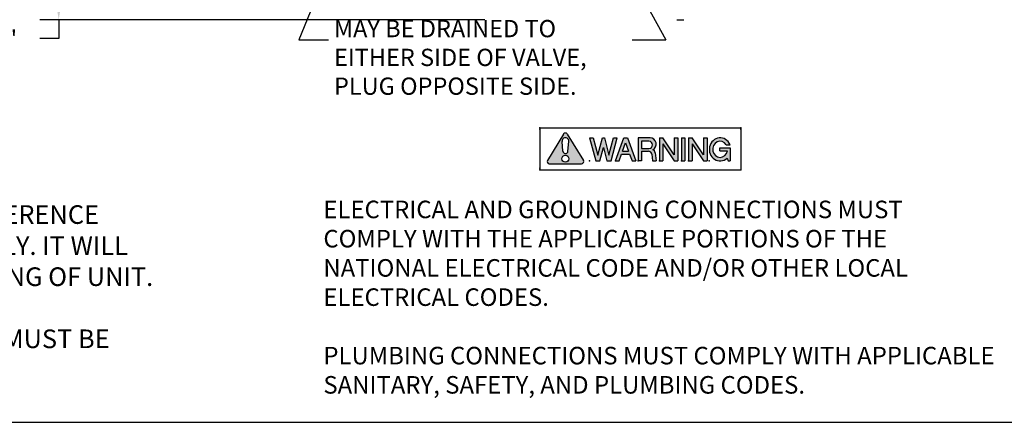
# Model space of a CAD drawing. Extents: x 0 to 411, y 0 to 262.
# Drawn here: x 57 to 169, y 0 to 46 of the extents above; entities that cross this region are included whole.
import ezdxf
from ezdxf.enums import TextEntityAlignment as Align

# ---------------------------------------------------------------- set-up
doc = ezdxf.new("R2010")
doc.units = 0
doc.header["$LTSCALE"] = 12
doc.header["$MEASUREMENT"] = 0
for name, pattern in [('C_SOLID_H', [0]), ('C_SOLID_L', [0]), ('C_SOLID_M', [0])]:
    doc.linetypes.add(name, pattern=pattern)
doc.layers.get('0').update_dxf_attribs({"linetype": 'C_SOLID_M'})
doc.layers.get('Defpoints').update_dxf_attribs({"linetype": 'CONTINUOUS'})
for name, color, linetype in [('DITTOS', 7, 'C_SOLID_M'), ('MO_001_VIEW_99', 7, 'C_SOLID_M'), ('SYMBOLS', 7, 'C_SOLID_M'), ('TITLEBLOCK', 7, 'CONTINUOUS')]:
    doc.layers.add(name, color=color, linetype=linetype)
doc.styles.add('rev', font='romans.shx', dxfattribs={"height": 2.5})
doc.styles.get("Standard").update_dxf_attribs({"font": 'romans.shx'})
doc.styles.add('TITLE', font='romans.shx', dxfattribs={"height": 1.5})
doc.styles.add('TITLEBLOCK', font='romans.shx', dxfattribs={"height": 2.25})
doc.dimstyles.get("Standard").update_dxf_attribs({"dimscale": 12, "dimtxt": 0.16, "dimasz": 0.18, "dimexe": 0.18, "dimexo": 0.06, "dimgap": 0.09, "dimtad": 0, "dimtih": 1, "dimtoh": 1, "dimdec": 3, "dimdsep": 46, "dimlunit": 5, "dimtxsty": 'Standard', "dimcen": 0.09, "dimaunit": 1, "dimadec": 0, "dimazin": 2, "dimtfac": 1, "dimtdec": 3, "dimtmove": 0, "dimatfit": 3, "dimfxl": 1, "dimfrac": 2, "dimtolj": 1, "dimtzin": 0, "dimarcsym": 0})

# ---------------------------------------------------------------- blocks, each defined once
blk = doc.blocks.new('MO_001_S_128_56__S')
blk.add_hatch(color=0).paths.add_polyline_path([(0.756, 0), (0.932, 0), (1.2, 1), (1.045, 1), (0.844, 0.251), (0.643, 1), (0.557, 1), (0.356, 0.251), (0.155, 1), (0, 1), (0.268, 0), (0.444, 0), (0.6, 0.582)])
at = {"color": 0, "linetype": 'C_SOLID_L'}
for p, q in [((0, 1), (0.155, 1)), ((0, 1), (0.268, 0)), ((0.155, 1), (0.356, 0.251)), ((0.356, 0.251), (0.557, 1)), ((0.557, 1), (0.643, 1)), ((0.643, 1), (0.844, 0.251)), ((0.844, 0.251), (1.045, 1)), ((0.932, 0), (1.2, 1)), ((1.045, 1), (1.2, 1)), ((0.444, 0), (0.6, 0.582)), ((0.6, 0.582), (0.756, 0)), ((0.268, 0), (0.444, 0)), ((0.756, 0), (0.932, 0))]:
    blk.add_line(p, q, dxfattribs=at)
at = {"linetype": 'Continuous'}
blk.add_point((0, 0), dxfattribs=at)
blk = doc.blocks.new('MO_001_S_128_34__S')
h = blk.add_hatch(color=0)
h.paths.add_polyline_path([(0.364, 1), (0.521, 1), (0.885, 0), (0.726, 0), (0.619, 0.294), (0.266, 0.294), (0.16, 0), (0, 0)])
h.paths.add_polyline_path([(0.443, 0.778), (0.572, 0.424), (0.314, 0.424)])
at = {"color": 0, "linetype": 'C_SOLID_L'}
for p, q in [((0, 0), (0.364, 1)), ((0.364, 1), (0.521, 1)), ((0.521, 1), (0.885, 0)), ((0.314, 0.424), (0.443, 0.778)), ((0.443, 0.778), (0.572, 0.424)), ((0, 0), (0.16, 0)), ((0.16, 0), (0.266, 0.294)), ((0.266, 0.294), (0.619, 0.294)), ((0.314, 0.424), (0.572, 0.424)), ((0.619, 0.294), (0.726, 0)), ((0.726, 0), (0.885, 0))]:
    blk.add_line(p, q, dxfattribs=at)
at = {"linetype": 'Continuous'}
blk.add_point((0, 0), dxfattribs=at)
blk = doc.blocks.new('MO_001_S_128_51__S')
h = blk.add_hatch(color=0)
h.paths.add_polyline_path([(0, 1), (0, 0), (0.15, 0), (0.15, 0.42), (0.445, 0.42), (0.452, 0.42), (0.459, 0.419), (0.466, 0.418), (0.473, 0.417), (0.48, 0.416), (0.487, 0.414), (0.494, 0.412), (0.501, 0.409), (0.508, 0.406), (0.514, 0.403), (0.521, 0.399), (0.527, 0.396), (0.533, 0.391), (0.538, 0.387), (0.544, 0.382), (0.549, 0.377), (0.554, 0.372), (0.559, 0.367), (0.564, 0.361), (0.568, 0.355), (0.572, 0.349), (0.576, 0.343), (0.579, 0.337), (0.582, 0.33), (0.585, 0.323), (0.587, 0.317), (0.589, 0.31), (0.591, 0.303), (0.593, 0.288), (0.629, 0), (0.78, 0), (0.737, 0.352), (0.736, 0.357), (0.735, 0.363), (0.734, 0.369), (0.732, 0.374), (0.731, 0.38), (0.729, 0.386), (0.727, 0.391), (0.725, 0.396), (0.722, 0.402), (0.719, 0.407), (0.717, 0.412), (0.714, 0.417), (0.711, 0.422), (0.707, 0.427), (0.704, 0.431), (0.7, 0.436), (0.696, 0.44), (0.692, 0.444), (0.688, 0.448), (0.684, 0.452), (0.679, 0.456), (0.675, 0.46), (0.67, 0.463), (0.665, 0.466), (0.66, 0.469), (0.655, 0.472), (0.65, 0.475), (0.645, 0.478), (0.634, 0.482), (0.655, 0.494), (0.674, 0.508), (0.693, 0.523), (0.71, 0.54), (0.725, 0.558), (0.739, 0.578), (0.751, 0.599), (0.761, 0.62), (0.769, 0.643), (0.775, 0.666), (0.78, 0.69), (0.782, 0.713), (0.782, 0.737), (0.78, 0.761), (0.776, 0.785), (0.769, 0.808), (0.761, 0.83), (0.751, 0.852), (0.739, 0.873), (0.726, 0.892), (0.71, 0.911), (0.693, 0.928), (0.675, 0.943), (0.655, 0.957), (0.635, 0.969), (0.613, 0.979), (0.591, 0.987), (0.567, 0.994), (0.52, 1)])
h.paths.add_polyline_path([(0.47, 0.54), (0.486, 0.541), (0.502, 0.543), (0.518, 0.548), (0.533, 0.553), (0.547, 0.561), (0.561, 0.57), (0.574, 0.58), (0.585, 0.591), (0.595, 0.604), (0.604, 0.617), (0.612, 0.632), (0.617, 0.647), (0.622, 0.663), (0.624, 0.679), (0.625, 0.695), (0.624, 0.711), (0.622, 0.727), (0.617, 0.743), (0.612, 0.758), (0.604, 0.772), (0.595, 0.786), (0.585, 0.799), (0.574, 0.81), (0.561, 0.82), (0.547, 0.829), (0.533, 0.837), (0.518, 0.842), (0.502, 0.847), (0.47, 0.85), (0.15, 0.85), (0.15, 0.54)])
at = {"color": 0, "linetype": 'C_SOLID_L'}
for p, q in [((0, 1), (0, 0)), ((0.52, 1), (0, 1)), ((0.47, 0.85), (0.15, 0.85)), ((0.15, 0.85), (0.15, 0.54)), ((0.15, 0.54), (0.47, 0.54)), ((0.15, 0), (0, 0)), ((0.15, 0.42), (0.445, 0.42)), ((0.15, 0.42), (0.15, 0)), ((0.593, 0.288), (0.629, 0)), ((0.629, 0), (0.78, 0)), ((0.737, 0.352), (0.78, 0))]:
    blk.add_line(p, q, dxfattribs=at)
for centre, radius, start, end in [((0.507, 0.726), 0.275, -62.5608, 87.378), ((0.47, 0.695), 0.155, -90, 90), ((0.578, 0.332), 0.16, 7, 69.5347), ((0.445, 0.27), 0.15, 7, 90)]:
    blk.add_arc(centre, radius, start, end, dxfattribs=at)
at = {"linetype": 'Continuous'}
blk.add_point((0, 0), dxfattribs=at)
blk = doc.blocks.new('MO_001_S_128_47__S')
blk.add_hatch(color=0).paths.add_polyline_path([(0, 1), (0.15, 1), (0.65, 0.266), (0.65, 1), (0.8, 1), (0.8, 0), (0.65, 0), (0.15, 0.734), (0.15, 0), (0, 0)])
at = {"color": 0, "linetype": 'C_SOLID_L'}
for p, q in [((0, 1), (0.15, 1)), ((0, 1), (0, 0)), ((0.65, 0.266), (0.15, 1)), ((0.65, 1), (0.8, 1)), ((0.65, 1), (0.65, 0.266)), ((0.8, 1), (0.8, 0)), ((0.15, 0.734), (0.15, 0)), ((0.15, 0.734), (0.65, 0)), ((0, 0), (0.15, 0)), ((0.65, 0), (0.8, 0))]:
    blk.add_line(p, q, dxfattribs=at)
at = {"linetype": 'Continuous'}
blk.add_point((0, 0), dxfattribs=at)
blk = doc.blocks.new('MO_001_S_128_42__S')
blk.add_hatch(color=0).paths.add_polyline_path([(0, 1), (0.15, 1), (0.15, 0), (0, 0)])
at = {"color": 0, "linetype": 'C_SOLID_L'}
for p, q in [((0, 1), (0.15, 1)), ((0, 1), (0, 0)), ((0.15, 1), (0.15, 0)), ((0, 0), (0.15, 0))]:
    blk.add_line(p, q, dxfattribs=at)
at = {"linetype": 'Continuous'}
blk.add_point((0, 0), dxfattribs=at)
blk = doc.blocks.new('MO_001_S_128_40__S')
blk.add_hatch(color=0).paths.add_polyline_path([(0.812, 0), (0.904, 0), (0.904, 0.562), (0.461, 0.562), (0.461, 0.429), (0.782, 0.423), (0.764, 0.363), (0.737, 0.307), (0.701, 0.258), (0.658, 0.217), (0.609, 0.185), (0.555, 0.163), (0.498, 0.151), (0.441, 0.151), (0.384, 0.163), (0.33, 0.185), (0.281, 0.218), (0.238, 0.259), (0.202, 0.308), (0.175, 0.364), (0.158, 0.424), (0.15, 0.486), (0.153, 0.549), (0.166, 0.61), (0.189, 0.668), (0.221, 0.72), (0.261, 0.765), (0.308, 0.802), (0.36, 0.829), (0.416, 0.845), (0.473, 0.85), (0.53, 0.844), (0.585, 0.826), (0.637, 0.799), (0.731, 0.703), (0.895, 0.714), (0.856, 0.785), (0.807, 0.848), (0.749, 0.902), (0.683, 0.946), (0.612, 0.977), (0.536, 0.995), (0.459, 1), (0.382, 0.991), (0.308, 0.969), (0.238, 0.935), (0.174, 0.888), (0.118, 0.831), (0.072, 0.766), (0.036, 0.693), (0.012, 0.614), (0.001, 0.533), (0.002, 0.451), (0.016, 0.37), (0.042, 0.293), (0.08, 0.221), (0.128, 0.157), (0.186, 0.102), (0.251, 0.058), (0.322, 0.025), (0.397, 0.006), (0.474, 0), (0.551, 0.008), (0.626, 0.028), (0.772, 0.117)])
at = {"color": 0, "linetype": 'C_SOLID_L'}
for p, q in [((0.461, 0.429), (0.461, 0.562)), ((0.461, 0.562), (0.904, 0.562)), ((0.461, 0.429), (0.783, 0.429)), ((0.731, 0.703), (0.899, 0.703)), ((0.904, 0.562), (0.904, 0)), ((0.772, 0.117), (0.812, 0)), ((0.812, 0), (0.904, 0))]:
    blk.add_line(p, q, dxfattribs=at)
for major_axis, ratio, start_param, end_param in [((0, -0.5), 0.94, 1.98912, 6.981206), ((0, -0.35), 0.914286, 2.189724, 7.649675)]:
    blk.add_ellipse((0.47, 0.5), major_axis=major_axis, ratio=ratio, start_param=start_param, end_param=end_param, dxfattribs=at)
at = {"linetype": 'Continuous'}
blk.add_point((0, 0), dxfattribs=at)
blk = doc.blocks.new('D_0001_')
h = blk.add_hatch(color=30)
h.paths.add_polyline_path([(0.0709, 0.0523), (0.0899, 0.0425), (0.3962, 0.0425), (0.4152, 0.0523), (0.4136, 0.0736), (0.2599, 0.325), (0.2262, 0.325), (0.0725, 0.0736)])
h.paths.add_polyline_path([(0.243, 0.136), (0.2191, 0.1611), (0.2111, 0.2552), (0.225, 0.2872), (0.2611, 0.2872), (0.2749, 0.2552), (0.2668, 0.1612)])
h.paths.add_polyline_path([(0.243, 0.0527), (0.2055, 0.0903), (0.243, 0.1278), (0.2758, 0.0903)])
at = {"linetype": 'C_SOLID_H'}
for p, q in [((0, 0.3851), (0, -0.0156)), ((0, 0.3851), (1.9099, 0.3851)), ((1.9099, 0.3851), (1.9099, -0.0156)), ((0, -0.0156), (1.9099, -0.0156))]:
    blk.add_line(p, q, dxfattribs=at)
at = {"linetype": 'Continuous'}
for p, q in [((0.2262, 0.325), (0.0725, 0.0736)), ((0.2599, 0.325), (0.4135, 0.0736)), ((0.2191, 0.1611), (0.2111, 0.2552)), ((0.2668, 0.1611), (0.2749, 0.2552)), ((0.0899, 0.0425), (0.3962, 0.0425))]:
    blk.add_line(p, q, dxfattribs=at)
blk.add_circle((0.243, 0.0903), 0.0327, dxfattribs=at)
for centre, radius, start, end in [((0.243, 0.2579), 0.0321, -4.87965, 184.87967), ((0.243, 0.3147), 0.0198, 31.44171, 148.55765), ((0.243, 0.1632), 0.024, -177.04949, -2.95049), ((0.0899, 0.063), 0.0204, 148.55831, 270.00087), ((0.3962, 0.063), 0.0204, -90.00004, 31.44123)]:
    blk.add_arc(centre, radius, start, end, dxfattribs=at)
for p in [(0, 0.3851), (1.9099, 0.3851), (0, 0.3695), (0, 0.3695), (1.9099, 0.3695), (0, 0), (0, 0), (0, -0.0156), (1.9099, -0.0156)]:
    blk.add_point(p, dxfattribs=at)
at = {"layer": 'SYMBOLS', "linetype": 'Continuous', "xscale": 0.2190227233355676, "yscale": 0.2190227233355676, "zscale": 0.2190227233355676}
for name, p in [('MO_001_S_128_56__S', (0.4725, 0.0696)), ('MO_001_S_128_34__S', (0.7178, 0.0696)), ('MO_001_S_128_51__S', (0.9346, 0.0696)), ('MO_001_S_128_47__S', (1.1361, 0.0696)), ('MO_001_S_128_42__S', (1.3464, 0.0696)), ('MO_001_S_128_47__S', (1.4143, 0.0696)), ('MO_001_S_128_40__S', (1.6114, 0.0696))]:
    blk.add_blockref(name, p, dxfattribs=at)
blk = doc.blocks.new('C-line Titleblock')
at = {"layer": 'TITLEBLOCK', "color": 4, "lineweight": 25}
blk.add_lwpolyline([(0, 0), (411.41, 0), (411.41, 261.81), (0, 261.81)], close=True, dxfattribs=at)
at = {"layer": 'DITTOS', "linetype": 'Continuous', "lineweight": 25, "xscale": 12, "yscale": 12, "zscale": 12}
blk.add_blockref('D_0001_', (116.43, 28.97), dxfattribs=at)
at = {"layer": 'MO_001_VIEW_99', "linetype": 'C_SOLID_L', "lineweight": 25, "insert": (5.22, 4.25), "char_height": 2.125, "attachment_point": 7}
blk.add_mtext('THIS DRAWING IS SUPPLIED AS A REFERENCE\\PFOR CONNECTION INFORMATION ONLY. IT WILL\\PNOT BE UTILIZED FOR MANUFACTURING OF UNIT.\\P \\PCUSTOMER SERVICE, IN TROY, OHIO, MUST BE\\PNOTIFIED OF ANY CHANGES.', dxfattribs=at).dxf.unprotected_set("ltscale", 0)
at = {"layer": 'MO_001_VIEW_99', "linetype": 'C_SOLID_L', "lineweight": 25, "insert": (91.73, 25.27), "char_height": 2, "attachment_point": 1}
blk.add_mtext('ELECTRICAL AND GROUNDING CONNECTIONS MUST\\PCOMPLY WITH THE APPLICABLE PORTIONS OF THE\\PNATIONAL ELECTRICAL CODE AND/OR OTHER LOCAL\\PELECTRICAL CODES.\\P \\PPLUMBING CONNECTIONS MUST COMPLY WITH APPLICABLE\\PSANITARY, SAFETY, AND PLUMBING CODES.', dxfattribs=at)
at = {"layer": 'TITLEBLOCK', "lineweight": 25}
for tag, height, style, p in [('PROJECT', 2.64, 'TITLEBLOCK', (296.08, 29.88)), ('INFORMATION', 2.64, 'TITLEBLOCK', (296.08, 25.75)), ('INFORMATION', 2.64, 'TITLEBLOCK', (296.08, 21.4)), ('REV', 2.93, 'rev', (407.85, 2.02))]:
    blk.add_attdef(tag, text='', height=height, dxfattribs=dict(at, style=style)).set_placement(p, align=Align.CENTER)
for tag, p, height, style in [('TYPE', (334.84, 21.81), 1.76, 'TITLE'), ('DIR.', (334.84, 17.41), 1.76, 'TITLE'), ('HO#', (289.79, 13.33), 2.64, 'TITLEBLOCK'), ('NAME', (334.84, 12.37), 1.76, 'TITLE'), ('DATE', (359.95, 12.62), 1.76, 'TITLE'), ('PROJECT', (289.86, 7.45), 2.64, 'TITLEBLOCK'), ('QUOTE', (289.86, 2.21), 2.64, 'TITLEBLOCK')]:
    blk.add_attdef(tag, p, '', height=height, dxfattribs=dict(at, style=style))
at = {"layer": 'TITLEBLOCK', "lineweight": 25, "style": 'TITLEBLOCK'}
blk.add_attdef('DRAWING#', text='', height=2.64, dxfattribs=at).set_placement((393.24, 2.12), align=Align.RIGHT)
blk = doc.blocks.new('*D638')
at = {"color": 0, "linetype": 'Continuous', "lineweight": -2}
for p, q in [((66.87, 54.78), (59.37, 54.78)), ((61.53, 52.62), (61.53, 48.06)), ((110.14, 45.9), (59.37, 45.9)), ((61.53, 45.9), (61.53, 43.74)), ((61.53, 43.74), (59.37, 43.74))]:
    blk.add_line(p, q, dxfattribs=at).dxf.unprotected_set("ltscale", 0)
at = {"color": 0}
for points in [[(61.89, 52.62), (61.17, 52.62), (61.53, 54.78)], [(61.17, 48.06), (61.89, 48.06), (61.53, 45.9)]]:
    blk.add_solid(points, dxfattribs=at)
at = {"layer": 'Defpoints', "color": 0}
for p in [(67.59, 54.78), (61.53, 45.9), (110.86, 45.9)]:
    blk.add_point(p, dxfattribs=at)
at = {"color": 0, "insert": (53.17, 43.74), "char_height": 1.92, "attachment_point": 5}
blk.add_mtext('\\A1;8 7/8"', dxfattribs=at)

msp = doc.modelspace()

# ---------------------------------------------------------------- linework, layer by layer
for p, q in [((92.848, 53.1493), (88.917, 43.6155)), ((125.52, 53.1493), (130.8165, 43.6155)), ((88.917, 43.6155), (92.3053, 43.6155))]:
    msp.add_line(p, q).dxf.unprotected_set("ltscale", 0)
at = {"color": 160, "linetype": 'Continuous'}
msp.add_line((132.0555, 45.9015), (132.8555, 45.9015), dxfattribs=at)
at = {"linetype": 'Continuous'}
msp.add_line((126.9644, 43.6155), (130.8165, 43.6155), dxfattribs=at)

# ---------------------------------------------------------------- block references
msp.add_blockref('C-line Titleblock', (0, 0))

# ---------------------------------------------------------------- texts
at = {"linetype": 'C_SOLID_L', "insert": (92.9381, 36.7249), "char_height": 1.968757, "attachment_point": 7}
msp.add_mtext('MAY BE DRAINED TO\\PEITHER SIDE OF VALVE,\\PPLUG OPPOSITE SIDE.', dxfattribs=at).dxf.unprotected_set("ltscale", 0)

# ---------------------------------------------------------------- dimensions: what is measured, and where the dimension line sits
at = {"linetype": 'Continuous'}
dim = msp.add_linear_dim(base=(61.5283, 45.9017), p1=(67.5922, 54.7768), p2=(110.8583, 45.9017), angle=90, text='8 7/8"', dimstyle='Standard', override={"dimpost": '"'}, dxfattribs=at)
dim.commit()
dim.dimension.update_dxf_attribs({"geometry": '*D638', "text_midpoint": (53.1697, 43.7417)})
dim.dimension.dxf.unprotected_set("ltscale", 0)

doc.saveas('drawing.dxf')
